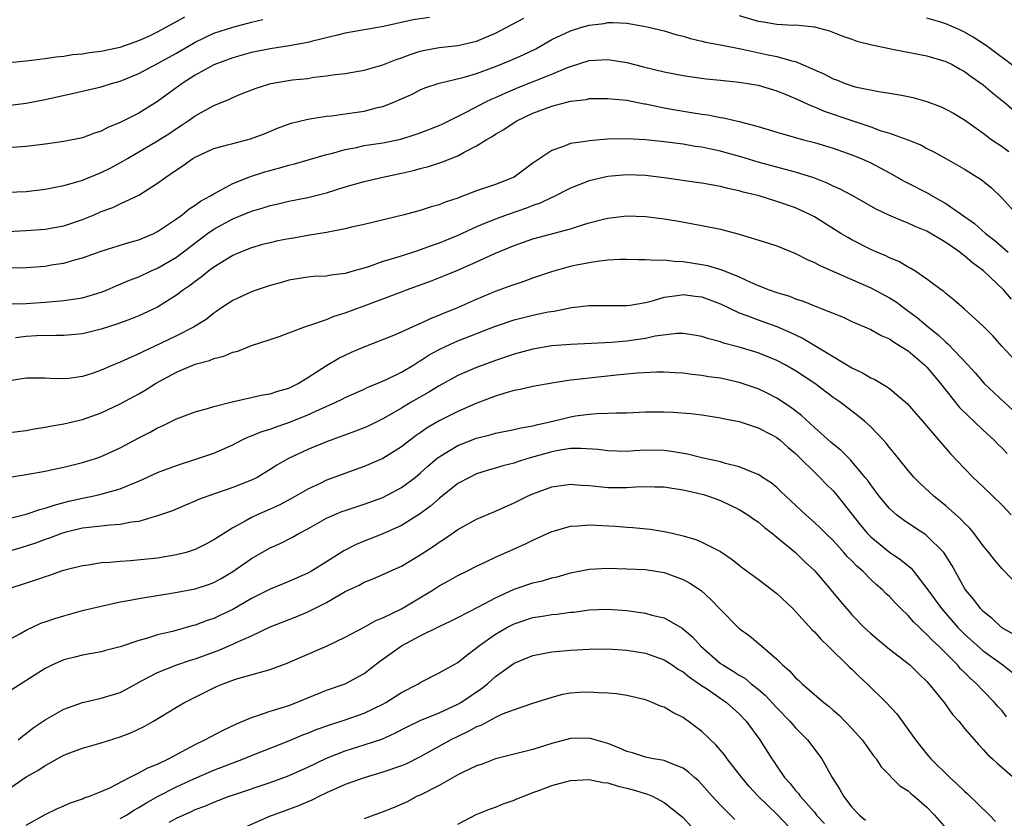
# Model space of a CAD drawing. Units: inches. Extents: x 2547000 to 2550000, y 1554000 to 1557000.
# Drawn here: x 2547878 to 2547983, y 1556185 to 1556270 of the extents above; entities that cross this region are included whole.
import ezdxf

# ---------------------------------------------------------------- set-up
doc = ezdxf.new("R2010")
doc.units = ezdxf.units.IN
doc.header["$MEASUREMENT"] = 0
doc.layers.add('LD25471554_2ft', color=252, linetype='Continuous')

msp = doc.modelspace()

# ---------------------------------------------------------------- linework, layer by layer
at = {"layer": 'LD25471554_2ft'}
for points, elevation in [([(2547876.81, 1556265.19), (2547878.63, 1556265.37), (2547879, 1556265.4), (2547880.4, 1556265.6), (2547881, 1556265.64), (2547882.15, 1556265.85), (2547883, 1556265.92), (2547883.92, 1556266.08), (2547885, 1556266.16), (2547885.71, 1556266.29), (2547887, 1556266.44), (2547887.45, 1556266.55), (2547889, 1556266.87), (2547891, 1556267.58), (2547892.05, 1556268.05), (2547893, 1556268.5), (2547895, 1556269.6), (2547895.89, 1556270.11)], 8230), ([(2547921.99, 1556270.01), (2547920.23, 1556269.77), (2547917.06, 1556269.06), (2547913, 1556268.34), (2547912.16, 1556268.16), (2547909.52, 1556267.52), (2547909, 1556267.37), (2547907.01, 1556266.99), (2547905, 1556266.68), (2547903, 1556266.29), (2547901, 1556265.74), (2547899, 1556264.98), (2547897, 1556263.88), (2547895.6, 1556263), (2547893, 1556261.07), (2547891, 1556259.82), (2547889, 1556258.82), (2547887.69, 1556258.31), (2547887, 1556257.92), (2547886.29, 1556257.71), (2547885, 1556257.21), (2547883, 1556256.81), (2547881, 1556256.53), (2547879, 1556256.26), (2547877, 1556256.12)], 8226), ([(2547877, 1556251.41), (2547879, 1556251.49), (2547881, 1556251.73), (2547881.89, 1556251.89), (2547883, 1556252.12), (2547884.54, 1556252.54), (2547885, 1556252.69), (2547887, 1556253.49), (2547888, 1556254), (2547889.3, 1556254.7), (2547889.78, 1556255), (2547893, 1556256.88), (2547894.29, 1556257.71), (2547895, 1556258.19), (2547895.5, 1556258.5), (2547896.24, 1556259), (2547897, 1556259.56), (2547899, 1556260.64), (2547900.67, 1556261.33), (2547901, 1556261.49), (2547901.84, 1556261.84), (2547903.5, 1556262.5), (2547905.06, 1556263), (2547907.37, 1556263.37), (2547909, 1556263.54), (2547909.65, 1556263.65), (2547911, 1556263.79), (2547911.94, 1556263.94), (2547913, 1556264.06), (2547915, 1556264.4), (2547917, 1556264.98), (2547918.44, 1556265.56), (2547919, 1556265.73), (2547919.91, 1556266.09), (2547921, 1556266.42), (2547921.47, 1556266.53), (2547923, 1556266.82), (2547925, 1556267.05), (2547927, 1556267.5), (2547927.91, 1556267.91), (2547929, 1556268.35), (2547932.04, 1556269.96)], 8224), ([(2547877, 1556260.63), (2547879, 1556260.91), (2547881, 1556261.28), (2547884.04, 1556261.96), (2547887, 1556262.65), (2547888.09, 1556263), (2547889, 1556263.25), (2547891, 1556264.05), (2547893, 1556265.11), (2547895, 1556266.24), (2547897, 1556267.4), (2547899, 1556268.34), (2547901.01, 1556269.01), (2547903, 1556269.53), (2547904.2, 1556269.8)], 8228), ([(2547877, 1556247.22), (2547879, 1556247.3), (2547881, 1556247.46), (2547883, 1556247.83), (2547885, 1556248.49), (2547886.25, 1556249), (2547887, 1556249.33), (2547888.22, 1556249.78), (2547889, 1556250.16), (2547891, 1556251.1), (2547893, 1556252.36), (2547893.86, 1556253), (2547895, 1556253.79), (2547895.74, 1556254.26), (2547896.75, 1556255), (2547897, 1556255.15), (2547899, 1556256.05), (2547900.44, 1556256.44), (2547901, 1556256.61), (2547902.9, 1556257.1), (2547904.36, 1556257.64), (2547905.77, 1556258.23), (2547907.23, 1556258.77), (2547909, 1556259.2), (2547909.22, 1556259.22), (2547911, 1556259.49), (2547911.54, 1556259.54), (2547913, 1556259.75), (2547915, 1556260.05), (2547916.43, 1556260.43), (2547917, 1556260.55), (2547918.19, 1556261), (2547919, 1556261.36), (2547920.13, 1556261.87), (2547921, 1556262.31), (2547921.48, 1556262.52), (2547923, 1556263.04), (2547925.67, 1556263.67), (2547927, 1556264.07), (2547929, 1556264.79), (2547930.57, 1556265.43), (2547931.96, 1556266.04), (2547933.3, 1556266.7), (2547935, 1556267.67), (2547937, 1556268.62), (2547938.22, 1556269), (2547939, 1556269.22), (2547940.61, 1556269.39), (2547941, 1556269.48), (2547941.51, 1556269.51), (2547943, 1556269.42), (2547945, 1556269.08), (2547945.32, 1556269), (2547947, 1556268.6), (2547948.22, 1556268.22), (2547949, 1556268.03), (2547949.78, 1556267.78), (2547951, 1556267.51), (2547951.4, 1556267.4), (2547953, 1556267.11), (2547955.34, 1556266.66), (2547957.91, 1556266.09), (2547959, 1556265.88), (2547960.61, 1556265.39), (2547961, 1556265.32), (2547962.63, 1556264.63), (2547963, 1556264.43), (2547964.01, 1556264.01), (2547965, 1556263.48), (2547965.37, 1556263.37), (2547966.27, 1556263), (2547966.82, 1556262.82), (2547967, 1556262.75), (2547967.35, 1556262.65), (2547969.87, 1556262.13), (2547971, 1556261.97), (2547972.27, 1556261.73), (2547973, 1556261.61), (2547973.49, 1556261.49), (2547975, 1556261.07), (2547976.5, 1556260.5), (2547977, 1556260.26), (2547977.81, 1556259.81), (2547979, 1556259.1), (2547981, 1556257.68), (2547981.92, 1556257), (2547983, 1556256.27), (2547983.73, 1556255.73)], 8222), ([(2547955, 1556270.24), (2547957, 1556269.65), (2547957.57, 1556269.57), (2547959, 1556269.31), (2547960.78, 1556269.22), (2547961, 1556269.23), (2547963, 1556269.02), (2547964.6, 1556268.6), (2547966.03, 1556268.03), (2547967, 1556267.71), (2547967.51, 1556267.51), (2547969.12, 1556267.12), (2547971, 1556266.71), (2547971.34, 1556266.66), (2547975, 1556265.93), (2547977, 1556265.33), (2547977.67, 1556265), (2547978.52, 1556264.52), (2547979, 1556264.27), (2547979.72, 1556263.72), (2547981, 1556262.84), (2547981.99, 1556261.99), (2547983.22, 1556261), (2547984.17, 1556260.17)], 8224), ([(2547984.59, 1556264.59), (2547981.33, 1556267), (2547979.93, 1556267.93), (2547979, 1556268.48), (2547978.65, 1556268.65), (2547977, 1556269.34), (2547976.48, 1556269.52), (2547975, 1556269.96)], 8226), ([(2547875, 1556243.35), (2547879, 1556243.37), (2547881, 1556243.53), (2547881.65, 1556243.65), (2547883, 1556243.84), (2547884.19, 1556244.19), (2547885, 1556244.39), (2547887, 1556245.13), (2547889.95, 1556246.05), (2547891, 1556246.33), (2547892.59, 1556247), (2547893, 1556247.2), (2547895, 1556248.56), (2547895.61, 1556249), (2547896.36, 1556249.64), (2547897, 1556250.01), (2547897.56, 1556250.44), (2547898.63, 1556251), (2547899, 1556251.24), (2547899.47, 1556251.47), (2547901, 1556252.33), (2547902.71, 1556253), (2547903, 1556253.11), (2547904.43, 1556253.57), (2547906.01, 1556253.99), (2547907, 1556254.28), (2547907.58, 1556254.42), (2547911, 1556255.41), (2547911.54, 1556255.54), (2547913, 1556255.96), (2547914.18, 1556256.18), (2547915, 1556256.37), (2547917, 1556256.68), (2547918.93, 1556257.07), (2547920.46, 1556257.54), (2547921, 1556257.73), (2547923, 1556258.5), (2547923.34, 1556258.66), (2547925.96, 1556259.96), (2547927.92, 1556261), (2547928.64, 1556261.36), (2547929, 1556261.5), (2547930.03, 1556261.97), (2547931.44, 1556262.56), (2547935, 1556263.99), (2547936.7, 1556264.7), (2547937, 1556264.81), (2547939, 1556265.44), (2547941, 1556265.56), (2547943, 1556265.23), (2547944.78, 1556264.78), (2547947, 1556264.24), (2547949, 1556263.83), (2547949.71, 1556263.72), (2547951.48, 1556263.48), (2547953, 1556263.35), (2547955, 1556263.15), (2547955.91, 1556263), (2547957, 1556262.8), (2547959, 1556262.2), (2547960.32, 1556261.68), (2547961, 1556261.39), (2547962.63, 1556260.63), (2547963, 1556260.51), (2547964.04, 1556260.04), (2547967, 1556259.03), (2547969, 1556258.36), (2547970.02, 1556257.98), (2547971, 1556257.69), (2547972.97, 1556256.97), (2547974.4, 1556256.4), (2547975, 1556256.07), (2547975.72, 1556255.72), (2547977, 1556255.01), (2547979, 1556253.86), (2547980.77, 1556252.77), (2547981.86, 1556251.86), (2547983, 1556250.76), (2547984.62, 1556249)], 8220), ([(2547877.5, 1556239.5), (2547879, 1556239.55), (2547881, 1556239.68), (2547883, 1556239.84), (2547884.01, 1556240.01), (2547885, 1556240.14), (2547887, 1556240.76), (2547887.61, 1556241), (2547888.58, 1556241.42), (2547889, 1556241.58), (2547889.99, 1556242.01), (2547891, 1556242.39), (2547892.3, 1556243), (2547893, 1556243.31), (2547895, 1556244.48), (2547898.33, 1556247), (2547899, 1556247.47), (2547901, 1556248.57), (2547903, 1556249.39), (2547904.26, 1556249.74), (2547905, 1556249.98), (2547905.85, 1556250.15), (2547907, 1556250.43), (2547909, 1556250.84), (2547911, 1556251.33), (2547913, 1556251.96), (2547915, 1556252.54), (2547916.99, 1556253), (2547919, 1556253.42), (2547920.28, 1556253.72), (2547921, 1556253.93), (2547921.86, 1556254.14), (2547923.36, 1556254.64), (2547925, 1556255.29), (2547925.66, 1556255.66), (2547927, 1556256.33), (2547928.03, 1556257), (2547928.65, 1556257.35), (2547929, 1556257.58), (2547929.9, 1556258.1), (2547931, 1556258.84), (2547931.27, 1556259), (2547933, 1556259.81), (2547934.34, 1556260.34), (2547935, 1556260.59), (2547937, 1556261.12), (2547938.7, 1556261.3), (2547939, 1556261.38), (2547940.61, 1556261.39), (2547941, 1556261.4), (2547941.35, 1556261.35), (2547943, 1556261.2), (2547944.85, 1556260.84), (2547945, 1556260.83), (2547946.49, 1556260.49), (2547947, 1556260.41), (2547948.18, 1556260.18), (2547949.91, 1556259.91), (2547951, 1556259.71), (2547951.64, 1556259.64), (2547953, 1556259.36), (2547953.32, 1556259.32), (2547955, 1556258.95), (2547957, 1556258.41), (2547959, 1556257.79), (2547961.85, 1556257), (2547963, 1556256.71), (2547965, 1556256.09), (2547967, 1556255.4), (2547967.99, 1556255), (2547969, 1556254.54), (2547971, 1556253.46), (2547972.58, 1556252.58), (2547975.22, 1556251.22), (2547975.56, 1556251), (2547977, 1556250.19), (2547980.06, 1556248.06), (2547981.25, 1556247), (2547982.24, 1556246.24), (2547983.67, 1556245)], 8218), ([(2547984, 1556240), (2547983.16, 1556241), (2547981.04, 1556243), (2547979.86, 1556243.86), (2547979, 1556244.63), (2547978.77, 1556244.77), (2547978.5, 1556245), (2547977, 1556246.04), (2547975, 1556247.23), (2547973.75, 1556247.75), (2547973, 1556248.09), (2547972.34, 1556248.34), (2547970.94, 1556248.94), (2547969.6, 1556249.6), (2547967.04, 1556251.04), (2547965.74, 1556251.74), (2547965, 1556252.06), (2547964.37, 1556252.37), (2547962.93, 1556252.93), (2547961, 1556253.53), (2547960.3, 1556253.7), (2547957, 1556254.59), (2547955.17, 1556255.17), (2547953.61, 1556255.61), (2547953, 1556255.77), (2547951.98, 1556255.98), (2547951, 1556256.2), (2547950.29, 1556256.29), (2547949, 1556256.51), (2547947, 1556256.76), (2547945, 1556256.97), (2547943, 1556257.1), (2547940.95, 1556257.05), (2547939, 1556256.88), (2547938.84, 1556256.84), (2547937, 1556256.58), (2547936.26, 1556256.26), (2547935, 1556255.86), (2547933.72, 1556255), (2547933, 1556254.5), (2547932.14, 1556253.86), (2547931, 1556252.99), (2547929, 1556252.22), (2547927, 1556251.54), (2547925.6, 1556251), (2547925.15, 1556250.85), (2547925, 1556250.78), (2547923.66, 1556250.34), (2547923, 1556250.05), (2547922.17, 1556249.83), (2547921, 1556249.45), (2547919.27, 1556249), (2547915, 1556247.97), (2547913.67, 1556247.67), (2547913, 1556247.49), (2547911, 1556247.11), (2547909, 1556246.78), (2547907.49, 1556246.51), (2547907, 1556246.43), (2547905.8, 1556246.2), (2547905, 1556246.02), (2547904.19, 1556245.81), (2547903, 1556245.47), (2547901.82, 1556245), (2547901, 1556244.65), (2547899, 1556243.41), (2547898.46, 1556243), (2547897.65, 1556242.35), (2547897, 1556241.89), (2547896.5, 1556241.5), (2547895.77, 1556241), (2547895, 1556240.41), (2547893, 1556239.16), (2547891, 1556238.23), (2547890.12, 1556237.88), (2547888.67, 1556237.33), (2547887, 1556236.79), (2547885, 1556236.3), (2547884.24, 1556236.24), (2547883, 1556236.12), (2547882.14, 1556236.14), (2547880.08, 1556236.08), (2547879, 1556236.01), (2547877.87, 1556235.87)], 8216), ([(2547984.82, 1556233), (2547982.97, 1556235), (2547982.04, 1556236.04), (2547981, 1556237.13), (2547979, 1556238.93), (2547977.9, 1556239.9), (2547977, 1556240.6), (2547976.8, 1556240.8), (2547976.5, 1556241), (2547975, 1556242.14), (2547973.71, 1556243), (2547973.27, 1556243.27), (2547973, 1556243.41), (2547972, 1556244), (2547971, 1556244.41), (2547970.61, 1556244.61), (2547969.67, 1556245), (2547969, 1556245.3), (2547967, 1556246.32), (2547966.56, 1556246.56), (2547965.82, 1556247), (2547963, 1556248.78), (2547962.59, 1556249), (2547961, 1556249.73), (2547959, 1556250.42), (2547957.11, 1556251), (2547955.42, 1556251.42), (2547955, 1556251.55), (2547953.79, 1556251.79), (2547953, 1556252.01), (2547951, 1556252.35), (2547950.43, 1556252.43), (2547947, 1556252.92), (2547945, 1556253.17), (2547943, 1556253.25), (2547941, 1556253.09), (2547939, 1556252.61), (2547937, 1556251.83), (2547935.12, 1556250.88), (2547935, 1556250.84), (2547933.77, 1556250.23), (2547933, 1556249.99), (2547932.3, 1556249.7), (2547930.27, 1556249), (2547929, 1556248.54), (2547928.19, 1556248.19), (2547927, 1556247.71), (2547925, 1556246.78), (2547923, 1556245.95), (2547922.27, 1556245.73), (2547921, 1556245.24), (2547920.81, 1556245.19), (2547920.27, 1556245), (2547918.4, 1556244.4), (2547917, 1556244), (2547915.46, 1556243.46), (2547913.2, 1556242.8), (2547913, 1556242.73), (2547911.45, 1556242.55), (2547911, 1556242.45), (2547909.6, 1556242.4), (2547909, 1556242.33), (2547907, 1556242.02), (2547906.21, 1556241.79), (2547905, 1556241.47), (2547904.66, 1556241.34), (2547903.6, 1556241), (2547903, 1556240.78), (2547901, 1556239.84), (2547899.72, 1556239), (2547899.3, 1556238.7), (2547899, 1556238.52), (2547898.16, 1556237.84), (2547896.81, 1556237), (2547895, 1556236.09), (2547893.22, 1556235.22), (2547891.55, 1556234.45), (2547891, 1556234.16), (2547890.17, 1556233.83), (2547889, 1556233.28), (2547888.3, 1556233), (2547887, 1556232.43), (2547886.12, 1556232.12), (2547885, 1556231.75), (2547883.55, 1556231.55), (2547883, 1556231.49), (2547881.54, 1556231.54), (2547881, 1556231.58), (2547879, 1556231.57), (2547877, 1556231.24)], 8214), ([(2547876.34, 1556225.66), (2547879, 1556226.01), (2547879.83, 1556226.17), (2547881, 1556226.35), (2547881.53, 1556226.47), (2547883, 1556226.71), (2547885, 1556227.18), (2547887, 1556227.88), (2547889, 1556228.83), (2547891, 1556229.92), (2547891.69, 1556230.31), (2547892.79, 1556231), (2547895, 1556232.2), (2547897, 1556233.06), (2547898.53, 1556233.47), (2547899, 1556233.67), (2547900.07, 1556233.93), (2547901, 1556234.35), (2547901.54, 1556234.46), (2547903, 1556235.05), (2547905, 1556235.68), (2547906.05, 1556236.05), (2547907, 1556236.39), (2547908.87, 1556237.13), (2547909.22, 1556237.22), (2547911, 1556237.84), (2547911.82, 1556238.18), (2547913, 1556238.53), (2547914.23, 1556239), (2547915, 1556239.27), (2547919, 1556240.78), (2547919.54, 1556241), (2547922.07, 1556241.93), (2547923.51, 1556242.49), (2547925, 1556243.09), (2547927, 1556243.96), (2547929, 1556244.9), (2547931, 1556245.72), (2547933, 1556246.42), (2547937, 1556247.49), (2547937.75, 1556247.75), (2547939, 1556248.13), (2547940.53, 1556248.53), (2547941, 1556248.65), (2547943, 1556248.87), (2547945, 1556248.81), (2547947, 1556248.56), (2547948.34, 1556248.34), (2547950.04, 1556248.04), (2547951, 1556247.86), (2547953, 1556247.45), (2547955, 1556246.94), (2547958.02, 1556246.02), (2547959, 1556245.68), (2547961, 1556244.88), (2547962.22, 1556244.22), (2547963, 1556243.92), (2547963.58, 1556243.58), (2547969, 1556241.2), (2547971, 1556240.13), (2547971.7, 1556239.7), (2547972.63, 1556239), (2547974, 1556238), (2547975.17, 1556237), (2547976.19, 1556236.19), (2547977, 1556235.41), (2547977.24, 1556235.24), (2547979.34, 1556233), (2547980.13, 1556232.13), (2547981.1, 1556231), (2547983.23, 1556229), (2547984.16, 1556228.16)], 8212), ([(2547877, 1556221), (2547879, 1556221.29), (2547881, 1556221.65), (2547882.1, 1556221.9), (2547883, 1556222.08), (2547883.73, 1556222.27), (2547885, 1556222.57), (2547886.37, 1556223), (2547887, 1556223.22), (2547889, 1556224.15), (2547891, 1556225.2), (2547892.2, 1556225.8), (2547893, 1556226.27), (2547893.51, 1556226.49), (2547895, 1556227.23), (2547897, 1556227.97), (2547898.33, 1556228.33), (2547899, 1556228.54), (2547900.95, 1556229.05), (2547904.2, 1556229.8), (2547905, 1556229.9), (2547905.82, 1556230.18), (2547907, 1556230.5), (2547907.99, 1556231), (2547909, 1556231.63), (2547911, 1556232.91), (2547912.31, 1556233.69), (2547913.66, 1556234.34), (2547915, 1556234.93), (2547918.16, 1556236.16), (2547919, 1556236.51), (2547920.71, 1556237.29), (2547921, 1556237.4), (2547922.07, 1556237.93), (2547923, 1556238.29), (2547923.48, 1556238.52), (2547924.74, 1556239), (2547927, 1556240.01), (2547929, 1556240.85), (2547930.59, 1556241.41), (2547931, 1556241.57), (2547932.08, 1556241.92), (2547933, 1556242.27), (2547935, 1556242.96), (2547937, 1556243.5), (2547937.64, 1556243.64), (2547939, 1556243.91), (2547940.1, 1556244.1), (2547941, 1556244.19), (2547942.25, 1556244.25), (2547943, 1556244.26), (2547944.21, 1556244.21), (2547945, 1556244.23), (2547946.14, 1556244.14), (2547947, 1556244.19), (2547948.05, 1556244.05), (2547949, 1556244.03), (2547951, 1556243.71), (2547951.6, 1556243.6), (2547953.13, 1556243.13), (2547955, 1556242.39), (2547956.18, 1556241.82), (2547957, 1556241.47), (2547958.17, 1556241), (2547959, 1556240.71), (2547960.33, 1556240.32), (2547961, 1556240.04), (2547961.79, 1556239.79), (2547963, 1556239.28), (2547963.73, 1556239), (2547966.06, 1556238.06), (2547967, 1556237.63), (2547969, 1556236.77), (2547970.12, 1556236.12), (2547971, 1556235.75), (2547971.43, 1556235.43), (2547972.19, 1556235), (2547973, 1556234.48), (2547974.73, 1556233), (2547975, 1556232.74), (2547976.45, 1556231), (2547978.46, 1556228.46), (2547979.47, 1556227.47), (2547979.99, 1556227), (2547981, 1556226.03), (2547982.12, 1556225), (2547982.55, 1556224.55), (2547983, 1556224.1), (2547983.53, 1556223.53)], 8210), ([(2547876.42, 1556216.42), (2547879, 1556217.07), (2547880.43, 1556217.57), (2547881, 1556217.7), (2547881.96, 1556218.04), (2547883.55, 1556218.45), (2547885, 1556218.79), (2547886.05, 1556219), (2547887, 1556219.22), (2547887.33, 1556219.33), (2547889, 1556219.78), (2547890.36, 1556220.36), (2547891, 1556220.6), (2547893, 1556221.5), (2547895, 1556222.27), (2547897.28, 1556223), (2547899, 1556223.59), (2547901, 1556224.47), (2547902.02, 1556225), (2547902.68, 1556225.32), (2547903, 1556225.42), (2547904.11, 1556225.89), (2547905, 1556226.14), (2547905.62, 1556226.38), (2547907, 1556226.83), (2547909, 1556227.65), (2547910.25, 1556228.25), (2547911.98, 1556229), (2547912.67, 1556229.33), (2547913, 1556229.5), (2547915, 1556230.4), (2547915.4, 1556230.6), (2547916.4, 1556231), (2547917.47, 1556231.47), (2547919, 1556232.21), (2547920.31, 1556233), (2547920.73, 1556233.27), (2547921, 1556233.41), (2547921.95, 1556234.05), (2547923, 1556234.63), (2547923.75, 1556235), (2547925, 1556235.56), (2547929, 1556237.13), (2547931, 1556237.8), (2547933, 1556238.28), (2547934.64, 1556238.64), (2547935.27, 1556238.73), (2547937.11, 1556239.11), (2547939, 1556239.32), (2547943, 1556239.31), (2547943.35, 1556239.35), (2547945, 1556239.65), (2547945.85, 1556239.85), (2547947, 1556240.2), (2547948.38, 1556240.38), (2547949, 1556240.49), (2547950.31, 1556240.31), (2547951, 1556240.25), (2547953, 1556239.51), (2547955, 1556238.54), (2547955.7, 1556238.3), (2547957, 1556237.79), (2547959, 1556237.09), (2547960.46, 1556236.46), (2547961, 1556236.19), (2547961.81, 1556235.81), (2547965, 1556233.87), (2547966.8, 1556232.8), (2547967, 1556232.66), (2547968.14, 1556232.14), (2547969, 1556231.61), (2547969.43, 1556231.43), (2547970.15, 1556231), (2547970.7, 1556230.7), (2547971, 1556230.46), (2547972.88, 1556228.88), (2547974.53, 1556227), (2547977.52, 1556223.52), (2547979, 1556221.96), (2547979.94, 1556221), (2547981, 1556219.99), (2547983, 1556218.03), (2547983.98, 1556217)], 8208), ([(2547985, 1556209.2), (2547983, 1556211.26), (2547982.21, 1556212.21), (2547981.6, 1556213), (2547981, 1556213.7), (2547980.03, 1556215), (2547979.57, 1556215.57), (2547979, 1556216.11), (2547978.58, 1556216.58), (2547977, 1556217.98), (2547975.74, 1556219), (2547974.32, 1556220.32), (2547973.65, 1556221), (2547973, 1556221.72), (2547971.95, 1556223), (2547971.53, 1556223.53), (2547971, 1556224.17), (2547970.65, 1556224.65), (2547970.33, 1556225), (2547969, 1556226.4), (2547968.33, 1556227), (2547967.61, 1556227.61), (2547967, 1556228.04), (2547965.73, 1556229), (2547965, 1556229.51), (2547963.05, 1556231), (2547961, 1556232.36), (2547959.88, 1556233), (2547959, 1556233.47), (2547957, 1556234.28), (2547955, 1556234.89), (2547953.31, 1556235.31), (2547953, 1556235.44), (2547951.75, 1556235.75), (2547951, 1556236.02), (2547950.17, 1556236.17), (2547949, 1556236.33), (2547948.33, 1556236.33), (2547946.04, 1556236.05), (2547945, 1556235.81), (2547943, 1556235.52), (2547941.38, 1556235.38), (2547939.26, 1556235.26), (2547937, 1556235.17), (2547935.01, 1556235.01), (2547933, 1556234.68), (2547931, 1556234.13), (2547929, 1556233.44), (2547927, 1556232.7), (2547925, 1556231.85), (2547923, 1556230.76), (2547921.92, 1556230.08), (2547920.04, 1556229), (2547919, 1556228.38), (2547917.56, 1556227.56), (2547917, 1556227.25), (2547915.5, 1556226.5), (2547915, 1556226.28), (2547914.08, 1556225.92), (2547911, 1556224.79), (2547909, 1556223.96), (2547906.95, 1556223), (2547905.71, 1556222.29), (2547905, 1556221.82), (2547903.62, 1556221), (2547903, 1556220.69), (2547901, 1556219.9), (2547898.34, 1556219), (2547897.37, 1556218.63), (2547897, 1556218.45), (2547895.97, 1556218.03), (2547894.57, 1556217.43), (2547893, 1556216.88), (2547892.86, 1556216.86), (2547891, 1556216.31), (2547890.22, 1556216.22), (2547889, 1556215.96), (2547887.91, 1556215.91), (2547887, 1556215.8), (2547885.67, 1556215.67), (2547885, 1556215.58), (2547883.12, 1556215.12), (2547882.75, 1556215), (2547881.49, 1556214.51), (2547881, 1556214.36), (2547880, 1556214), (2547879, 1556213.67), (2547877, 1556213.07)], 8206), ([(2547984.25, 1556204.25), (2547982.95, 1556205), (2547981.94, 1556205.94), (2547981, 1556206.68), (2547980.69, 1556207), (2547979.99, 1556207.99), (2547979.11, 1556209), (2547979, 1556209.18), (2547977.64, 1556211.64), (2547976.88, 1556212.88), (2547976.78, 1556213), (2547975, 1556214.77), (2547974.88, 1556214.88), (2547973.66, 1556215.66), (2547972.46, 1556216.46), (2547971.75, 1556217), (2547971, 1556217.67), (2547969.91, 1556219), (2547969, 1556220.2), (2547968.68, 1556220.68), (2547968.42, 1556221), (2547966.86, 1556222.86), (2547965.85, 1556223.85), (2547965, 1556224.54), (2547964.76, 1556224.76), (2547963, 1556226.31), (2547961.61, 1556227.61), (2547960.47, 1556228.47), (2547959, 1556229.44), (2547957.97, 1556229.97), (2547957, 1556230.43), (2547955, 1556231.12), (2547953, 1556231.56), (2547951.73, 1556231.73), (2547951, 1556231.86), (2547949.96, 1556231.96), (2547949, 1556232.1), (2547948.13, 1556232.13), (2547947, 1556232.21), (2547946.2, 1556232.2), (2547944.1, 1556232.1), (2547941.9, 1556231.9), (2547939, 1556231.59), (2547937.38, 1556231.38), (2547937, 1556231.35), (2547935, 1556231.05), (2547933, 1556230.68), (2547931.64, 1556230.37), (2547931, 1556230.25), (2547929.99, 1556229.99), (2547929, 1556229.67), (2547928.53, 1556229.47), (2547926.83, 1556228.83), (2547925, 1556228.03), (2547923, 1556227.02), (2547921.73, 1556226.27), (2547921, 1556225.74), (2547920.55, 1556225.45), (2547919.95, 1556225), (2547919, 1556224.25), (2547917, 1556223.02), (2547915, 1556222.17), (2547911, 1556220.69), (2547910.39, 1556220.39), (2547909, 1556219.75), (2547907.27, 1556218.73), (2547905.96, 1556218.04), (2547905, 1556217.59), (2547903.62, 1556217), (2547903, 1556216.72), (2547902.32, 1556216.32), (2547901, 1556215.62), (2547899.4, 1556214.6), (2547899, 1556214.32), (2547898.14, 1556213.86), (2547897, 1556213.3), (2547896.78, 1556213.22), (2547896.03, 1556213), (2547895, 1556212.73), (2547893, 1556212.4), (2547890.1, 1556212.1), (2547889, 1556212.03), (2547887.91, 1556211.91), (2547887, 1556211.87), (2547885.65, 1556211.65), (2547885, 1556211.58), (2547883.12, 1556211.12), (2547882.72, 1556211), (2547881.46, 1556210.54), (2547881, 1556210.4), (2547879.98, 1556210.02), (2547879, 1556209.73), (2547878.47, 1556209.53), (2547877, 1556209.08)], 8204), ([(2547877, 1556203.62), (2547878.32, 1556204.32), (2547879, 1556204.71), (2547880.56, 1556205.44), (2547881, 1556205.58), (2547882.04, 1556205.96), (2547883, 1556206.24), (2547885, 1556206.79), (2547887, 1556207.28), (2547889, 1556207.71), (2547889.86, 1556207.86), (2547891, 1556208.08), (2547894.7, 1556208.7), (2547897, 1556209.13), (2547898.41, 1556209.59), (2547899, 1556209.8), (2547899.77, 1556210.23), (2547901, 1556210.95), (2547903, 1556212.35), (2547904.69, 1556213.31), (2547905, 1556213.48), (2547906.05, 1556213.95), (2547907.38, 1556214.62), (2547908.04, 1556215), (2547909, 1556215.5), (2547911, 1556216.63), (2547911.81, 1556217), (2547912.65, 1556217.35), (2547913, 1556217.48), (2547915, 1556218.13), (2547917, 1556218.86), (2547919, 1556219.91), (2547920.44, 1556221), (2547921, 1556221.45), (2547921.81, 1556222.19), (2547922.75, 1556223), (2547923, 1556223.2), (2547925, 1556224.41), (2547927, 1556225.18), (2547928.46, 1556225.54), (2547929, 1556225.7), (2547931, 1556226.09), (2547931.72, 1556226.28), (2547933, 1556226.5), (2547933.39, 1556226.61), (2547935.12, 1556227), (2547937, 1556227.46), (2547937.55, 1556227.55), (2547939, 1556227.74), (2547939.81, 1556227.81), (2547941, 1556227.84), (2547941.88, 1556227.88), (2547943, 1556227.89), (2547945, 1556227.97), (2547945.98, 1556227.98), (2547947, 1556227.98), (2547947.96, 1556227.96), (2547949.82, 1556227.82), (2547951, 1556227.66), (2547953, 1556227.34), (2547953.27, 1556227.27), (2547955, 1556226.94), (2547957, 1556226.29), (2547958.47, 1556225.53), (2547959, 1556225.24), (2547959.3, 1556225), (2547960.19, 1556224.19), (2547961, 1556223.54), (2547963.57, 1556221), (2547964.26, 1556220.26), (2547965, 1556219.55), (2547965.26, 1556219.26), (2547967, 1556217.09), (2547967.91, 1556215.91), (2547968.66, 1556215), (2547969, 1556214.64), (2547971, 1556213.02), (2547972.22, 1556212.22), (2547973.32, 1556211.32), (2547973.58, 1556211), (2547975, 1556209.16), (2547975.1, 1556209), (2547976.53, 1556207), (2547978.29, 1556205), (2547978.64, 1556204.64), (2547979, 1556204.28), (2547981, 1556202.5), (2547983.07, 1556201), (2547984.14, 1556200.14)], 8202), ([(2547983.48, 1556195.48), (2547983, 1556196.09), (2547982.56, 1556196.56), (2547982.2, 1556197), (2547981, 1556198.23), (2547980.28, 1556199), (2547979.59, 1556199.59), (2547979, 1556200.2), (2547978.59, 1556200.59), (2547978.25, 1556201), (2547976.25, 1556203), (2547975.6, 1556203.6), (2547975, 1556204.26), (2547974.59, 1556204.59), (2547974.19, 1556205), (2547973.58, 1556205.58), (2547973, 1556206.26), (2547972.21, 1556207), (2547971.61, 1556207.61), (2547971, 1556208.28), (2547970.63, 1556208.63), (2547970.27, 1556209), (2547969.59, 1556209.59), (2547969, 1556210.12), (2547968.15, 1556211), (2547967.53, 1556211.53), (2547967, 1556212.09), (2547966.54, 1556212.54), (2547966.15, 1556213), (2547965.59, 1556213.59), (2547965, 1556214.27), (2547964.23, 1556215), (2547963.62, 1556215.62), (2547963, 1556216.2), (2547962.08, 1556217), (2547959.47, 1556219.47), (2547959, 1556219.91), (2547958.41, 1556220.41), (2547957.48, 1556221), (2547957.2, 1556221.2), (2547957, 1556221.31), (2547956.53, 1556221.47), (2547955, 1556222.13), (2547953.53, 1556222.47), (2547953, 1556222.64), (2547951, 1556223.08), (2547949.47, 1556223.47), (2547947.77, 1556223.77), (2547947, 1556223.87), (2547945, 1556223.89), (2547943.81, 1556223.81), (2547943, 1556223.77), (2547941, 1556223.81), (2547939.96, 1556223.96), (2547938.09, 1556224.09), (2547937, 1556224.06), (2547935.9, 1556223.9), (2547935, 1556223.72), (2547932.47, 1556223), (2547931.35, 1556222.65), (2547931, 1556222.52), (2547929.78, 1556222.22), (2547929, 1556221.97), (2547928.24, 1556221.76), (2547927, 1556221.36), (2547926.23, 1556221), (2547925, 1556220.33), (2547923, 1556218.76), (2547922.07, 1556217.93), (2547920.91, 1556217.09), (2547919, 1556215.88), (2547917, 1556214.96), (2547915, 1556214.19), (2547914.15, 1556213.85), (2547912.83, 1556213.17), (2547911, 1556212), (2547909.39, 1556211), (2547909, 1556210.78), (2547907, 1556209.9), (2547905, 1556209.09), (2547903, 1556208.1), (2547901, 1556206.92), (2547899.71, 1556206.29), (2547899, 1556205.96), (2547898.28, 1556205.72), (2547897, 1556205.24), (2547896.8, 1556205.2), (2547894.58, 1556204.58), (2547893, 1556204.2), (2547891.82, 1556203.82), (2547891, 1556203.61), (2547889, 1556202.93), (2547887.45, 1556202.55), (2547887, 1556202.4), (2547885, 1556202.04), (2547884.18, 1556201.82), (2547883, 1556201.54), (2547881.79, 1556201), (2547881, 1556200.62), (2547877, 1556198.07)], 8200), ([(2547878.13, 1556193), (2547878.59, 1556193.41), (2547879, 1556193.69), (2547879.72, 1556194.28), (2547881, 1556195.15), (2547883, 1556196.3), (2547885, 1556196.98), (2547887, 1556197.44), (2547889, 1556198.07), (2547889.62, 1556198.38), (2547890.72, 1556199), (2547891.29, 1556199.29), (2547893, 1556200.2), (2547895.04, 1556201), (2547896.49, 1556201.51), (2547897, 1556201.66), (2547899.45, 1556202.55), (2547901, 1556203.2), (2547901.39, 1556203.39), (2547903, 1556204.1), (2547905, 1556205.05), (2547907.84, 1556206.16), (2547909, 1556206.65), (2547911, 1556207.67), (2547913, 1556208.83), (2547914.48, 1556209.52), (2547915, 1556209.81), (2547915.86, 1556210.14), (2547917, 1556210.64), (2547917.78, 1556211), (2547919, 1556211.54), (2547921, 1556212.74), (2547922.37, 1556213.63), (2547923, 1556214.09), (2547923.56, 1556214.44), (2547925, 1556215.44), (2547927, 1556216.54), (2547929, 1556217.38), (2547931, 1556218.27), (2547932.44, 1556219), (2547933, 1556219.25), (2547935, 1556219.99), (2547937, 1556220.28), (2547938.16, 1556220.16), (2547939, 1556220.13), (2547940.01, 1556220.01), (2547941, 1556219.93), (2547943, 1556219.91), (2547943.98, 1556219.98), (2547945, 1556220.01), (2547946, 1556220), (2547947, 1556219.98), (2547947.84, 1556219.84), (2547949, 1556219.68), (2547951.17, 1556219.17), (2547951.73, 1556219), (2547953, 1556218.54), (2547955, 1556217.58), (2547955.92, 1556217), (2547956.55, 1556216.55), (2547957, 1556216.25), (2547957.67, 1556215.67), (2547958.55, 1556215), (2547958.79, 1556214.79), (2547959, 1556214.63), (2547961, 1556212.97), (2547961.99, 1556211.99), (2547963, 1556211.06), (2547964.76, 1556209), (2547965.77, 1556207.77), (2547966.69, 1556206.69), (2547967, 1556206.35), (2547968.31, 1556205), (2547969, 1556204.34), (2547969.73, 1556203.73), (2547971, 1556202.69), (2547973, 1556201.14), (2547973.16, 1556201), (2547974.08, 1556200.08), (2547975, 1556199.23), (2547975.21, 1556199), (2547976.82, 1556197), (2547977.73, 1556195.73), (2547978.38, 1556195), (2547979, 1556194.23), (2547980.5, 1556192.5), (2547981, 1556191.99), (2547981.46, 1556191.46), (2547981.99, 1556191), (2547982.5, 1556190.5), (2547984.63, 1556188.63)], 8198), ([(2547877, 1556187.68), (2547879, 1556189.08), (2547880.24, 1556189.76), (2547881, 1556190.29), (2547881.49, 1556190.51), (2547882.3, 1556191), (2547883, 1556191.39), (2547883.64, 1556191.64), (2547885, 1556192.14), (2547887, 1556192.7), (2547889, 1556193.32), (2547890.21, 1556193.79), (2547891.57, 1556194.43), (2547892.57, 1556195), (2547895, 1556196.49), (2547895.87, 1556197), (2547899.29, 1556198.71), (2547899.97, 1556199), (2547901, 1556199.38), (2547901.56, 1556199.56), (2547904.35, 1556200.35), (2547905, 1556200.51), (2547906.82, 1556201.18), (2547908.2, 1556201.8), (2547911, 1556203.01), (2547913, 1556203.97), (2547915, 1556205.02), (2547916.26, 1556205.74), (2547917, 1556206.02), (2547919.01, 1556206.99), (2547922.36, 1556209), (2547923, 1556209.42), (2547924.02, 1556209.98), (2547925, 1556210.54), (2547925.97, 1556211), (2547927, 1556211.53), (2547927.99, 1556211.99), (2547929, 1556212.49), (2547932.13, 1556213.87), (2547933, 1556214.3), (2547935, 1556215.23), (2547935.31, 1556215.31), (2547937, 1556215.81), (2547937.84, 1556215.84), (2547939, 1556215.95), (2547941.79, 1556215.8), (2547943, 1556215.7), (2547943.66, 1556215.66), (2547945.49, 1556215.49), (2547947.2, 1556215.2), (2547947.98, 1556215), (2547949, 1556214.76), (2547950.38, 1556214.38), (2547951, 1556214.1), (2547953, 1556213.08), (2547954.25, 1556212.25), (2547955, 1556211.63), (2547955.35, 1556211.35), (2547957, 1556210.13), (2547959, 1556208.62), (2547960.71, 1556207), (2547961, 1556206.7), (2547962.76, 1556204.76), (2547963, 1556204.52), (2547963.71, 1556203.71), (2547964.46, 1556203), (2547966.75, 1556200.75), (2547967, 1556200.54), (2547967.78, 1556199.78), (2547968.63, 1556199), (2547970.66, 1556197), (2547971.77, 1556195.77), (2547973.77, 1556193), (2547975, 1556191.48), (2547975.41, 1556191), (2547977.44, 1556189), (2547978.27, 1556188.27), (2547979, 1556187.55), (2547979.3, 1556187.3), (2547981.66, 1556185), (2547982.3, 1556184.3)], 8196), ([(2547879, 1556183.93), (2547881, 1556185.07), (2547882.32, 1556185.68), (2547883, 1556185.97), (2547883.7, 1556186.3), (2547885, 1556186.72), (2547885.18, 1556186.82), (2547885.75, 1556187), (2547887, 1556187.5), (2547887.91, 1556187.91), (2547890.01, 1556189), (2547891, 1556189.48), (2547891.97, 1556190.03), (2547893, 1556190.43), (2547894.17, 1556191), (2547897, 1556192.52), (2547898.03, 1556193), (2547898.65, 1556193.35), (2547899.97, 1556194.03), (2547901.32, 1556194.68), (2547902.1, 1556195), (2547903, 1556195.4), (2547903.56, 1556195.56), (2547905, 1556196.06), (2547906.53, 1556196.53), (2547907, 1556196.69), (2547907.82, 1556197), (2547909, 1556197.49), (2547911, 1556198.3), (2547913, 1556199), (2547915, 1556200.1), (2547916.65, 1556201.35), (2547919, 1556203.05), (2547921, 1556204.12), (2547923, 1556205.1), (2547924.3, 1556205.7), (2547925, 1556206.06), (2547927.2, 1556207.2), (2547929, 1556208.16), (2547931, 1556209.09), (2547933, 1556209.77), (2547934.02, 1556209.98), (2547935, 1556210.28), (2547935.59, 1556210.41), (2547937, 1556210.82), (2547939, 1556211.22), (2547941, 1556211.31), (2547943, 1556211.25), (2547945, 1556211.16), (2547947, 1556210.84), (2547949, 1556210.1), (2547949.72, 1556209.72), (2547950.92, 1556208.92), (2547951.98, 1556207.98), (2547953, 1556206.92), (2547954.88, 1556205), (2547955, 1556204.89), (2547956.1, 1556204.1), (2547957.19, 1556203.19), (2547957.39, 1556203), (2547959, 1556201.6), (2547959.59, 1556201), (2547960.36, 1556200.36), (2547961, 1556199.63), (2547961.33, 1556199.33), (2547961.68, 1556199), (2547964.02, 1556197), (2547964.57, 1556196.57), (2547965, 1556196.17), (2547965.63, 1556195.63), (2547966.26, 1556195), (2547967, 1556194.23), (2547968.09, 1556193), (2547969.31, 1556191.31), (2547969.57, 1556191), (2547970.12, 1556190.12), (2547972.11, 1556188.11), (2547973, 1556187.56), (2547973.29, 1556187.29), (2547973.65, 1556187), (2547975, 1556185.82), (2547975.81, 1556185), (2547977.54, 1556183)], 8194), ([(2547889, 1556184.62), (2547889.67, 1556185), (2547890.48, 1556185.52), (2547891, 1556185.8), (2547891.74, 1556186.26), (2547893.07, 1556187), (2547895, 1556187.99), (2547896.86, 1556188.86), (2547899, 1556189.78), (2547902.17, 1556191), (2547903, 1556191.35), (2547905, 1556192.14), (2547907, 1556192.92), (2547908.47, 1556193.53), (2547909, 1556193.72), (2547909.9, 1556194.1), (2547911.37, 1556194.63), (2547913, 1556195.14), (2547915, 1556195.86), (2547917, 1556196.83), (2547917.33, 1556197), (2547919, 1556198.06), (2547920.81, 1556199), (2547921, 1556199.12), (2547923, 1556200.14), (2547925, 1556201.27), (2547925.95, 1556202.05), (2547927, 1556202.82), (2547927.21, 1556203), (2547929, 1556204.29), (2547930.23, 1556205), (2547931, 1556205.39), (2547933, 1556206.05), (2547934.25, 1556206.25), (2547935, 1556206.37), (2547935.59, 1556206.41), (2547937, 1556206.61), (2547937.37, 1556206.63), (2547939, 1556206.88), (2547941, 1556206.96), (2547943, 1556206.79), (2547945, 1556206.51), (2547945.68, 1556206.32), (2547947, 1556206.02), (2547948.92, 1556204.92), (2547950, 1556204), (2547950.88, 1556203), (2547953, 1556201.17), (2547953.24, 1556201), (2547954.35, 1556200.35), (2547955, 1556199.91), (2547955.58, 1556199.58), (2547956.27, 1556199), (2547957, 1556198.42), (2547957.77, 1556197.77), (2547959, 1556196.42), (2547960.4, 1556195), (2547961, 1556194.31), (2547962.28, 1556193), (2547963.78, 1556191), (2547964.91, 1556189), (2547965.72, 1556187.72), (2547966.1, 1556187), (2547967, 1556185.83), (2547967.79, 1556185), (2547968.44, 1556184.44)], 8192), ([(2547894.24, 1556184.24), (2547895, 1556184.65), (2547895.71, 1556185), (2547896.61, 1556185.39), (2547897, 1556185.58), (2547898.04, 1556185.96), (2547899, 1556186.38), (2547899.46, 1556186.54), (2547900.63, 1556187), (2547901.2, 1556187.2), (2547905, 1556188.46), (2547906.85, 1556189.15), (2547909, 1556190.11), (2547911, 1556191.06), (2547913, 1556191.85), (2547915, 1556192.48), (2547916.9, 1556193.1), (2547918.29, 1556193.71), (2547919.61, 1556194.39), (2547921, 1556195.06), (2547923, 1556195.91), (2547925, 1556196.83), (2547925.3, 1556197), (2547927.52, 1556198.48), (2547928.15, 1556199), (2547929, 1556199.75), (2547931, 1556201.18), (2547933, 1556202), (2547935, 1556202.4), (2547937, 1556202.58), (2547939, 1556202.67), (2547941, 1556202.71), (2547943, 1556202.59), (2547945, 1556202.24), (2547947, 1556201.54), (2547947.84, 1556201), (2547948.53, 1556200.53), (2547949, 1556200.27), (2547949.68, 1556199.68), (2547950.72, 1556199), (2547950.87, 1556198.87), (2547951.6, 1556198.4), (2547953.63, 1556197), (2547955, 1556195.77), (2547955.73, 1556195), (2547957.18, 1556193), (2547958.46, 1556191), (2547958.69, 1556190.69), (2547959, 1556190.2), (2547959.83, 1556189), (2547960.39, 1556188.39), (2547961, 1556187.62), (2547961.3, 1556187.3), (2547961.49, 1556187), (2547963, 1556185.29), (2547963.24, 1556185), (2547964.08, 1556184.08)], 8190), ([(2547960.99, 1556183), (2547959, 1556185.08), (2547956.99, 1556187), (2547956.04, 1556188.04), (2547955.27, 1556189), (2547955, 1556189.37), (2547953.71, 1556191), (2547953.41, 1556191.41), (2547952.48, 1556192.48), (2547951, 1556193.92), (2547949.56, 1556195), (2547949.23, 1556195.23), (2547949, 1556195.4), (2547947.92, 1556195.92), (2547947, 1556196.48), (2547946.61, 1556196.61), (2547945.72, 1556197), (2547945, 1556197.27), (2547943, 1556197.73), (2547941.91, 1556197.91), (2547941, 1556197.99), (2547939.98, 1556198.02), (2547939, 1556198.09), (2547937.95, 1556198.05), (2547937, 1556197.98), (2547936.16, 1556197.84), (2547935, 1556197.54), (2547932.85, 1556196.85), (2547931, 1556196.21), (2547929.74, 1556195.74), (2547929, 1556195.39), (2547927.44, 1556194.56), (2547927, 1556194.39), (2547926.11, 1556193.89), (2547925, 1556193.37), (2547924.24, 1556193), (2547921, 1556191.19), (2547919.54, 1556190.46), (2547919, 1556190.23), (2547917, 1556189.55), (2547915, 1556188.97), (2547913, 1556188.24), (2547911, 1556187.35), (2547910.27, 1556187), (2547909.43, 1556186.57), (2547909, 1556186.4), (2547908.03, 1556185.97), (2547905.33, 1556185), (2547905, 1556184.86), (2547900.75, 1556183)], 8188), ([(2547954.53, 1556184.53), (2547954.05, 1556185), (2547953, 1556186.05), (2547952.11, 1556187), (2547951, 1556188.25), (2547950.64, 1556188.64), (2547950.21, 1556189), (2547949.58, 1556189.58), (2547949, 1556189.99), (2547947.37, 1556190.63), (2547947, 1556190.81), (2547945.85, 1556191), (2547945, 1556191.17), (2547943.62, 1556191.62), (2547943, 1556191.78), (2547942.16, 1556192.16), (2547941, 1556192.61), (2547939, 1556193.2), (2547937, 1556193.15), (2547935, 1556192.61), (2547933, 1556192), (2547929, 1556191), (2547927.58, 1556190.42), (2547927, 1556190.23), (2547925.55, 1556189.55), (2547925, 1556189.27), (2547923, 1556188.15), (2547921, 1556187.13), (2547920.68, 1556187), (2547919.59, 1556186.41), (2547918.21, 1556185.79), (2547916.76, 1556185.24), (2547916.03, 1556185), (2547915, 1556184.59)], 8186), ([(2547925, 1556184.03), (2547926.94, 1556185.06), (2547928.36, 1556185.64), (2547929, 1556185.84), (2547929.82, 1556186.18), (2547931, 1556186.58), (2547931.29, 1556186.71), (2547932.04, 1556187), (2547933, 1556187.4), (2547933.63, 1556187.63), (2547935, 1556188.15), (2547937, 1556188.68), (2547939, 1556188.79), (2547940.48, 1556188.48), (2547941, 1556188.42), (2547942.08, 1556188.08), (2547943, 1556187.86), (2547943.68, 1556187.68), (2547945.22, 1556187.22), (2547945.73, 1556187), (2547947, 1556186.35), (2547948.69, 1556185), (2547949, 1556184.72), (2547949.82, 1556183.82)], 8184)]:
    msp.add_lwpolyline(points, dxfattribs=dict(at, elevation=elevation))

doc.saveas('drawing.dxf')
